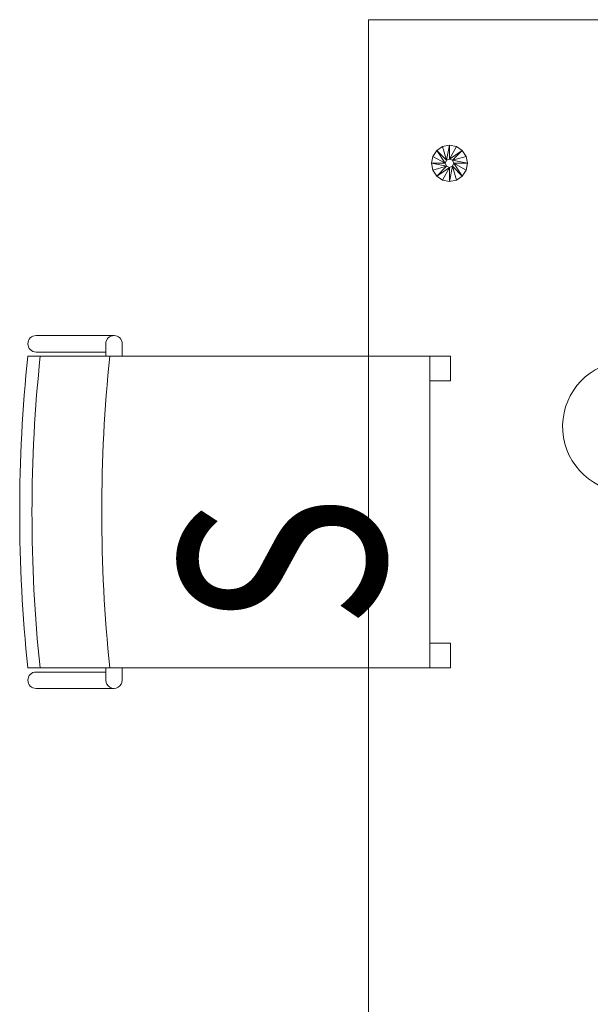
# Model space of a CAD drawing. Units: millimetres. Extents: x -598882545 to -598827044, y -1161684567 to -1161658092.
# Drawn here: x -598856932 to -598856236, y -1161666075 to -1161664875 of the extents above; entities that cross this region are included whole.
import ezdxf

# ---------------------------------------------------------------- set-up
doc = ezdxf.new("R2010")
doc.units = ezdxf.units.MM
doc.header["$LTSCALE"] = 10
doc.layers.add('SA_nove_NABYTEK', color=8, linetype='Continuous', lineweight=20)
doc.styles.get("Standard").update_dxf_attribs({"font": 'isocp.shx', "width": 0.8})

# ---------------------------------------------------------------- blocks, each defined once
blk = doc.blocks.new('platform 4B - p__1-90-1_NP0')
at = {"color": 0, "linetype": 'ByBlock'}
blk.add_lwpolyline([(-1200, 602.5), (1200, 602.5), (1200, -602.5), (-1200, -602.5)], close=True, dxfattribs=at)
blk.add_arc((-704.1, -285.8), 80, 107.563, 91.7568, dxfattribs=at)
mesh = blk.add_polyface(dxfattribs=at)
corners = [(-1003, -503.6), (-1004.6, -495.2), (-1004.6, -495.2), (-1003, -503.6), (-1009.4, -488), (-1009.4, -488), (-1016.6, -483.3), (-1016.6, -483.3), (-1025, -481.6), (-1025, -481.6), (-1033.4, -483.3), (-1033.4, -483.3), (-1040.5, -488), (-1040.5, -488), (-1045.3, -495.2), (-1045.3, -495.2), (-1047, -503.6), (-1047, -503.6), (-1030.1, -503.6), (-1028.6, -499.9), (-1025, -498.4), (-1021.3, -499.9), (-1019.8, -503.6), (-1021.3, -499.9), (-1019.8, -503.6), (-1025, -498.4), (-1028.6, -499.9), (-1030.1, -503.6)]
mesh.append_faces([[corners[k] for k in face] for face in [(0, 1, 2), (1, 0, 3), (2, 4, 5), (4, 2, 1), (5, 6, 7), (6, 5, 4), (7, 8, 9), (8, 7, 6), (9, 10, 11), (10, 9, 8), (11, 12, 13), (12, 11, 10), (13, 14, 15), (14, 13, 12), (15, 16, 17), (16, 15, 14), (14, 18, 16), (12, 18, 14), (12, 19, 18), (10, 19, 12), (8, 19, 10), (8, 20, 19), (6, 20, 8), (4, 20, 6), (4, 21, 20), (1, 21, 4), (3, 21, 1), (3, 22, 21), (22, 23, 21), (23, 22, 24), (21, 25, 20), (25, 21, 23), (20, 26, 19), (26, 20, 25), (19, 27, 18), (27, 19, 26)]], dxfattribs={"vtx0": -1, "vtx1": -1, "vtx2": -1, "color": 0})
mesh = blk.add_polyface(dxfattribs=at)
corners = [(-1047, -503.6), (-1045.3, -512), (-1045.3, -512), (-1047, -503.6), (-1040.5, -519.1), (-1040.5, -519.1), (-1033.4, -523.9), (-1033.4, -523.9), (-1025, -525.6), (-1025, -525.6), (-1016.6, -523.9), (-1016.6, -523.9), (-1009.4, -519.1), (-1009.4, -519.1), (-1004.6, -512), (-1004.6, -512), (-1003, -503.6), (-1003, -503.6), (-1025, -508.8), (-1028.6, -507.3), (-1030.1, -503.6), (-1019.8, -503.6), (-1021.3, -507.3), (-1028.6, -507.3), (-1030.1, -503.6), (-1025, -508.8), (-1021.3, -507.3), (-1019.8, -503.6)]
mesh.append_faces([[corners[k] for k in face] for face in [(0, 1, 2), (1, 0, 3), (2, 4, 5), (4, 2, 1), (5, 6, 7), (6, 5, 4), (7, 8, 9), (8, 7, 6), (9, 10, 11), (10, 9, 8), (11, 12, 13), (12, 11, 10), (13, 14, 15), (14, 13, 12), (15, 16, 17), (16, 15, 14), (6, 18, 8), (4, 18, 6), (4, 19, 18), (1, 19, 4), (3, 19, 1), (3, 20, 19), (14, 21, 16), (12, 21, 14), (12, 22, 21), (10, 22, 12), (8, 22, 10), (8, 18, 22), (20, 23, 19), (23, 20, 24), (19, 25, 18), (25, 19, 23), (18, 26, 22), (26, 18, 25), (22, 27, 21), (27, 22, 26)]], dxfattribs={"vtx0": -1, "vtx1": -1, "vtx2": -1, "color": 0})
blk = doc.blocks.new('72vitra_standard2AF617A7F24B84112AB234540115DD7BF')
at = {"color": 0, "linetype": 'ByBlock', "lineweight": 13}
for p, q in [((-0.19, 0.2525), (-0.19, -0.2375)), ((0.19, -0.2375), (0.19, 0.2525)), ((-0.215, 0.1475), (-0.215, 0.2425)), ((-0.195, 0.1575), (-0.195, 0.2425)), ((0.195, 0.1575), (0.195, 0.2425)), ((0.215, 0.1475), (0.215, 0.2425)), ((-0.19, 0.1575), (-0.205, 0.1575)), ((0.19, 0.1575), (0.205, 0.1575)), ((-0.19, 0.1375), (-0.205, 0.1375)), ((0.19, 0.1375), (0.205, 0.1375)), ((-0.19, -0.2375), (0.19, -0.2375))]:
    blk.add_line(p, q, dxfattribs=at)
for points in [[(-0.19, -0.2625), (-0.16, -0.2625), (-0.16, -0.2375), (-0.19, -0.2375)], [(0.16, -0.2625), (0.19, -0.2625), (0.19, -0.2375), (0.16, -0.2375)]]:
    blk.add_lwpolyline(points, close=True, dxfattribs=at)
for centre, radius, start, end in [((-0.205, 0.2425), 0.01, 0, 180), ((0, -1.5512), 1.8137, 83.9867, 96.0132), ((0.205, 0.2425), 0.01, 0, 180), ((-0.0011, -1.5662), 1.8137, 83.9506, 95.9771), ((-0.205, 0.1475), 0.01, 90, 270), ((0, -1.6512), 1.8137, 83.9867, 96.0132), ((0.205, 0.1475), 0.01, 270, 90)]:
    blk.add_arc(centre, radius, start, end, dxfattribs=at)
at = {"color": 0, "linetype": 'ByBlock', "lineweight": 15, "width": 0.8}
blk.add_text('S', height=0.25, dxfattribs=at).set_placement((-0.1422, -0.1826))
blk = doc.blocks.new('A$C5F113BCE')
at = {"layer": 'SA_nove_NABYTEK', "rotation": 270.0000068301891}
blk.add_blockref('platform 4B - p__1-90-1_NP0', (-26045, 12650), dxfattribs=at)
at = {"layer": 'SA_nove_NABYTEK', "xscale": 1000.000000238428, "yscale": 1000, "zscale": 1000, "rotation": 90.0000080049817}
blk.add_blockref('72vitra_standard2AF617A7F24B84112AB234540115DD7BF', (-26810, 13250), dxfattribs=at)

msp = doc.modelspace()

# ---------------------------------------------------------------- block references
at = {"layer": 'SA_nove_NABYTEK'}
msp.add_blockref('A$C5F113BCE', (-598829859.16, -1161678724.816), dxfattribs=at)

doc.saveas('drawing.dxf')
